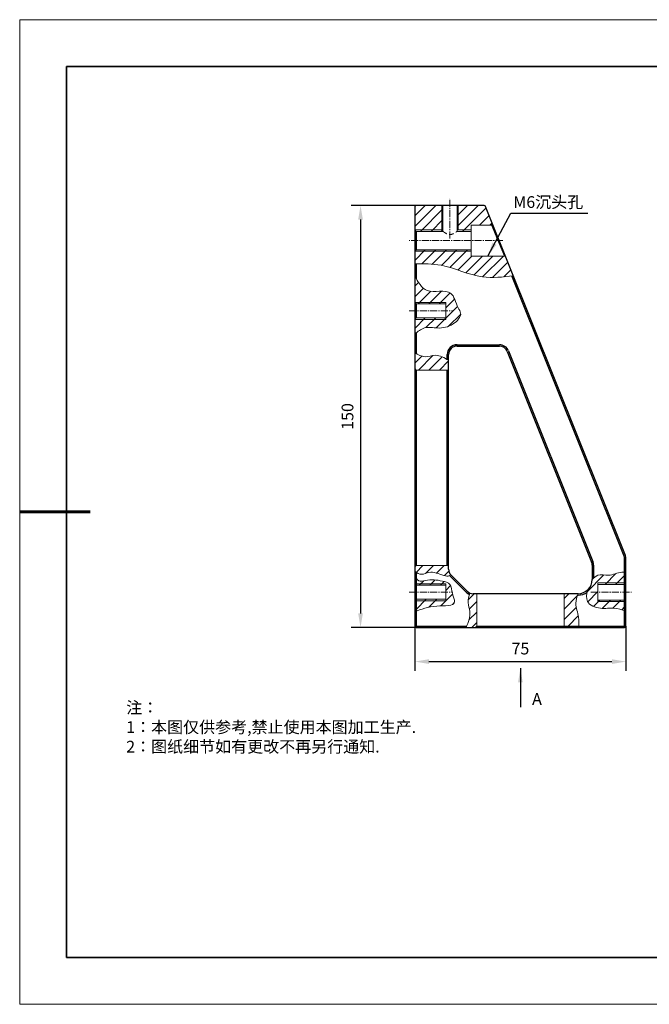
# Model space of a CAD drawing. Units: millimetres. Extents: x 12016 to 37473, y -9451 to -5016.
# Drawn here: x 12016 to 12150, y -7569 to -7359 of the extents above; entities that cross this region are included whole.
import ezdxf

# ---------------------------------------------------------------- set-up
doc = ezdxf.new("R2010")
doc.units = ezdxf.units.MM
doc.header["$LTSCALE"] = 10
doc.header["$PDMODE"] = 34
for name, pattern in [('CENTER', [2, 1.25, -0.25, 0.25, -0.25]), ('CENTER2', [1.125, 0.75, -0.125, 0.125, -0.125]), ('DASHED', [0.75, 0.5, -0.25]), ('HIDDEN', [9.525, 6.35, -3.175])]:
    doc.linetypes.add(name, pattern=pattern)
for name, color, linetype, lineweight in [('2细线层', 4, 'Continuous', 15), ('3中心线层', 1, 'CENTER', 9), ('4虚线层', 6, 'DASHED', 9), ('7标注层', 4, 'Continuous', 5), ('粗实线层', 7, 'Continuous', 35), ('细实线层', 7, 'Continuous', 18)]:
    doc.layers.add(name, color=color, linetype=linetype, lineweight=lineweight)
doc.layers.add('5剖面线层', color=2, linetype='Continuous')
doc.layers.add('6文字层', color=3, linetype='Continuous')
doc.styles.add('标准', font='calibri.ttf', dxfattribs={"height": 2.5})
doc.dimstyles.new('TH-GBD2M', dxfattribs={"dimtxt": 2.5, "dimasz": 3, "dimexe": 2, "dimexo": 0, "dimgap": 1.5, "dimtad": 1, "dimdec": 4, "dimzin": 9, "dimdsep": 46, "dimtxsty": '标准', "dimcen": 0, "dimclrt": 3, "dimadec": 0, "dimazin": 3, "dimtfac": 1, "dimtdec": 4, "dimtofl": 0, "dimtmove": 0, "dimatfit": 3, "dimfxl": 1, "dimtolj": 1, "dimtzin": 0, "dimarcsym": 0})

# ---------------------------------------------------------------- blocks, each defined once
blk = doc.blocks.new('*X96')
at = {"layer": '粗实线层'}
for p, q in [((-138.5, 95), (-138.5, -95)), ((138.5, 95), (-138.5, 95)), ((-138.5, -95), (138.5, -95))]:
    blk.add_line(p, q, dxfattribs=at)
at = {"layer": '粗实线层', "lineweight": 60}
blk.add_line((-148.5, 0), (-133.5, 0), dxfattribs=at)
at = {"layer": '细实线层'}
for p, q in [((148.5, 105), (-148.5, 105)), ((-148.5, 105), (-148.5, -105)), ((-148.5, -105), (148.5, -105))]:
    blk.add_line(p, q, dxfattribs=at)
blk = doc.blocks.new('*D105')
at = {"layer": '7标注层', "color": 0, "lineweight": -2, "transparency": 16777216}
for p, q in [((12099.7, -7488.67), (12099.7, -7498.25)), ((12144.7, -7488.67), (12144.7, -7498.25)), ((12102.7, -7496.25), (12141.7, -7496.25))]:
    blk.add_line(p, q, dxfattribs=at)
at = {"layer": '7标注层', "color": 0, "transparency": 16777216}
for points in [[(12102.7, -7495.75), (12102.7, -7496.75), (12099.7, -7496.25)], [(12141.7, -7495.75), (12141.7, -7496.75), (12144.7, -7496.25)]]:
    blk.add_solid(points, dxfattribs=at)
at = {"layer": 'Defpoints', "color": 0, "transparency": 16777216}
for p in [(12099.7, -7488.67), (12144.7, -7488.67), (12144.7, -7496.25)]:
    blk.add_point(p, dxfattribs=at)
at = {"layer": '7标注层', "color": 3, "transparency": 16777216, "insert": (12122.2, -7493.48), "char_height": 2.5, "attachment_point": 5, "style": '标准'}
blk.add_mtext('\\A1;75', dxfattribs=at)
blk = doc.blocks.new('*D107')
at = {"layer": '7标注层', "color": 0, "lineweight": -2, "transparency": 16777216}
for p, q in [((12107.25, -7398.97), (12086.14, -7398.97)), ((12088.14, -7401.97), (12088.14, -7485.97)), ((12107.25, -7488.97), (12086.14, -7488.97))]:
    blk.add_line(p, q, dxfattribs=at)
at = {"layer": '7标注层', "color": 0, "transparency": 16777216}
for points in [[(12087.64, -7401.97), (12088.64, -7401.97), (12088.14, -7398.97)], [(12087.64, -7485.97), (12088.64, -7485.97), (12088.14, -7488.97)]]:
    blk.add_solid(points, dxfattribs=at)
at = {"layer": 'Defpoints', "color": 0, "transparency": 16777216}
for p in [(12107.25, -7398.97), (12088.14, -7488.97), (12107.25, -7488.97)]:
    blk.add_point(p, dxfattribs=at)
at = {"layer": '7标注层', "color": 3, "transparency": 16777216, "insert": (12085.36, -7443.97), "char_height": 2.5, "attachment_point": 5, "rotation": 90, "style": '标准'}
blk.add_mtext('\\A1;150', dxfattribs=at)
blk = doc.blocks.new('*U127')
at = {"layer": '3中心线层', "color": 0, "linetype": 'CENTER2', "ltscale": 0.2, "transparency": 16777216}
blk.add_line((0, -4.26), (0, 4.26), dxfattribs=at)
blk = doc.blocks.new('*U128')
at = {"layer": '3中心线层', "color": 0, "linetype": 'CENTER2', "ltscale": 0.2, "transparency": 16777216}
blk.add_line((14.08, 0), (-5.85, 0), dxfattribs=at)
blk = doc.blocks.new('*U129')
at = {"layer": '3中心线层', "color": 0, "linetype": 'CENTER2', "ltscale": 0.2, "transparency": 16777216}
blk.add_line((-4.65, 0), (4.65, 0), dxfattribs=at)
blk = doc.blocks.new('*U130')
at = {"layer": '3中心线层', "color": 0, "linetype": 'CENTER2', "ltscale": 0.2, "transparency": 16777216}
blk.add_line((-4.65, 0), (4.65, 0), dxfattribs=at)
blk = doc.blocks.new('*U131')
at = {"layer": '3中心线层', "color": 0, "linetype": 'CENTER2', "ltscale": 0.2, "transparency": 16777216}
blk.add_line((-4.35, 0), (4.35, 0), dxfattribs=at)

msp = doc.modelspace()

# ---------------------------------------------------------------- hatches: boundary and pattern name
at = {"layer": '5剖面线层'}
h = msp.add_hatch(dxfattribs=at)
h.set_pattern_fill('ANSI31', color=256, scale=0.5)
h.set_pattern_definition([(45, (12099.6982, -7398.9655), (-1.12253, 1.12253), [])])
h.paths.add_polyline_path([(12105.442622, -7398.965533), (12099.998246, -7398.965533, 0.4142135624), (12099.698246, -7399.265533), (12099.698246, -7404.185533), (12105.442622, -7404.185533)])
h.paths.add_polyline_path([(12105.698246, -7398.965533), (12105.442622, -7398.965533), (12105.442622, -7404.185533), (12105.698246, -7404.185533)])
h.paths.add_polyline_path([(12114.773679, -7399.154116, 0.3066784416), (12114.495136, -7398.965533), (12108.95387, -7398.965533), (12108.95387, -7404.185533), (12111.698246, -7404.185533), (12111.698246, -7403.165533), (12116.078246, -7403.165533), (12116.292532, -7402.951247)])
h.paths.add_polyline_path([(12108.95387, -7398.965533), (12108.698246, -7398.965533), (12108.698246, -7404.185533), (12108.95387, -7404.185533)])
h.paths.add_polyline_path([(12111.698246, -7404.185533), (12108.95387, -7404.185533), (12108.698246, -7404.185533), (12108.698246, -7404.485533), (12111.698246, -7404.485533)])
h.paths.add_polyline_path([(12105.698246, -7404.185533), (12105.442622, -7404.185533), (12099.698246, -7404.185533), (12099.998246, -7404.485533), (12105.698246, -7404.485533)])
h = msp.add_hatch(dxfattribs=at)
h.set_pattern_fill('ANSI31', color=256, scale=0.5)
h.set_pattern_definition([(45, (12099.6982, -7408.4455), (-1.12253, 1.12253), [])])
edge = h.paths.add_edge_path()
edge.add_line((12119.035389, -7409.80839), (12118.821103, -7409.765533))
edge.add_line((12118.821103, -7409.765533), (12111.698246, -7409.765533))
edge.add_line((12111.698246, -7409.765533), (12111.698246, -7408.745533))
edge.add_line((12111.698246, -7408.745533), (12099.698246, -7408.745533))
edge.add_line((12099.698246, -7408.745533), (12099.698246, -7411.402738))
edge.add_spline(control_points=[(12099.698246, -7411.402738), (12099.798249, -7411.402075), (12099.898251, -7411.401411), (12099.998246, -7411.400801)], knot_values=[0, 0, 0, 0, 0.297606, 0.297606, 0.297606, 0.297606], degree=3, periodic=0)
edge.add_spline(control_points=[(12099.998246, -7411.400801), (12101.782049, -7411.389916), (12106.639497, -7411.406425), (12113.081562, -7414.830964), (12118.27231, -7414.247082), (12120.383332, -7413.986022)], knot_values=[0.297606, 0.297606, 0.297606, 0.297606, 5.606599324, 14.7754201969, 21.0450403037, 21.0450403037, 21.0450403037, 21.0450403037], degree=3, periodic=0)
edge.add_spline(control_points=[(12120.383332, -7413.986022), (12120.485939, -7413.973333), (12120.588554, -7413.960587), (12120.691169, -7413.947841)], knot_values=[21.0450403037, 21.0450403037, 21.0450403037, 21.0450403037, 21.3497799509, 21.3497799509, 21.3497799509, 21.3497799509], degree=3, periodic=0)
edge.add_line((12120.691169, -7413.947841), (12119.035389, -7409.80839))
h.paths.add_polyline_path([(12111.698246, -7408.445533), (12099.998246, -7408.445533), (12099.698246, -7408.745533), (12111.698246, -7408.745533)])
h = msp.add_hatch(dxfattribs=at)
h.set_pattern_fill('ANSI31', color=256, scale=0.5)
h.set_pattern_definition([(45, (12099.6982, -7413.9478), (-1.12253, 1.12253), [])])
edge = h.paths.add_edge_path()
edge.add_spline(control_points=[(12099.998246, -7426.155631), (12100.554665, -7425.697859), (12101.89106, -7424.706644), (12104.818127, -7425.317368), (12107.684954, -7424.746631), (12109.983017, -7422.374777), (12108.454901, -7420.167951), (12107.806945, -7416.268203), (12102.230589, -7418.186221), (12100.608402, -7415.650382), (12099.998246, -7414.516255)], knot_values=[0.5808963864, 0.5808963864, 0.5808963864, 0.5808963864, 2.6479630473, 5.4519307844, 8.8445312115, 11.6806247714, 12.9061237433, 16.4243143795, 21.4633006421, 24.9719452149, 24.9719452149, 24.9719452149, 24.9719452149], degree=3, periodic=0)
edge.add_spline(control_points=[(12099.998246, -7414.516255), (12099.897228, -7414.328487), (12099.797737, -7414.138164), (12099.698246, -7413.947841)], knot_values=[0, 0, 0, 0, 0.5808963864, 0.5808963864, 0.5808963864, 0.5808963864], degree=3, periodic=0)
edge.add_line((12099.698246, -7413.947841), (12099.698246, -7419.665533))
edge.add_line((12099.698246, -7419.665533), (12106.298246, -7419.665533))
edge.add_line((12106.298246, -7419.665533), (12106.298246, -7419.965533))
edge.add_line((12106.298246, -7419.965533), (12106.298246, -7422.965533))
edge.add_line((12106.298246, -7422.965533), (12106.298246, -7423.265533))
edge.add_line((12106.298246, -7423.265533), (12099.698246, -7423.265533))
edge.add_line((12099.698246, -7423.265533), (12099.698246, -7426.405426))
edge.add_spline(control_points=[(12099.698246, -7426.405426), (12099.79813, -7426.321759), (12099.898015, -7426.238093), (12099.998246, -7426.155631)], knot_values=[24.9719452149, 24.9719452149, 24.9719452149, 24.9719452149, 25.3442990913, 25.3442990913, 25.3442990913, 25.3442990913], degree=3, periodic=0)
h.paths.add_polyline_path([(12106.298246, -7419.665533), (12099.698246, -7419.665533), (12099.998246, -7419.965533), (12106.298246, -7419.965533)], flags=17)
h.paths.add_polyline_path([(12106.298246, -7422.965533), (12099.998246, -7422.965533), (12099.698246, -7423.265533), (12106.298246, -7423.265533)], flags=17)
h = msp.add_hatch(dxfattribs=at)
h.set_pattern_fill('ANSI31', color=256, scale=0.5)
h.set_pattern_definition([(45, (12099.6982, -7430.3576), (-1.12253, 1.12253), [])])
edge = h.paths.add_edge_path()
edge.add_spline(control_points=[(12106.898246, -7431.9968), (12106.798275, -7431.936733), (12106.698303, -7431.876667), (12106.598246, -7431.817345)], knot_values=[7.2565071191, 7.2565071191, 7.2565071191, 7.2565071191, 7.5856156171, 7.5856156171, 7.5856156171, 7.5856156171], degree=3, periodic=0)
edge.add_spline(control_points=[(12106.598246, -7431.817345), (12105.786749, -7431.336227), (12104.291958, -7430.545719), (12101.925851, -7431.542034), (12100.6204, -7430.886527), (12099.998246, -7430.531212)], knot_values=[0.3289660411, 0.3289660411, 0.3289660411, 0.3289660411, 2.9981362949, 5.2115100669, 7.2565071191, 7.2565071191, 7.2565071191, 7.2565071191], degree=3, periodic=0)
edge.add_line((12099.998246, -7430.531212), (12099.998246, -7434.065533))
edge.add_line((12099.998246, -7434.065533), (12106.898246, -7434.065533))
edge.add_line((12106.898246, -7434.065533), (12106.898246, -7431.9968))
edge = h.paths.add_edge_path()
edge.add_spline(control_points=[(12099.998246, -7430.531212), (12099.898164, -7430.474055), (12099.798205, -7430.415849), (12099.698246, -7430.357643)], knot_values=[0, 0, 0, 0, 0.3289660411, 0.3289660411, 0.3289660411, 0.3289660411], degree=3, periodic=0)
edge.add_line((12099.698246, -7430.357643), (12099.698246, -7433.765533))
edge.add_line((12099.698246, -7433.765533), (12099.998246, -7434.065533))
edge.add_line((12099.998246, -7434.065533), (12099.998246, -7430.531212))
edge = h.paths.add_edge_path()
edge.add_line((12106.898246, -7475.765533), (12099.998246, -7475.765533))
edge.add_line((12099.998246, -7475.765533), (12099.998246, -7477.229785))
edge.add_spline(control_points=[(12099.998246, -7477.229785), (12100.387414, -7477.447272), (12101.267283, -7477.852947), (12103.280978, -7476.761528), (12105.113009, -7477.76446), (12106.785485, -7478.102832), (12107.108663, -7477.892255)], knot_values=[0.3251539092, 0.3251539092, 0.3251539092, 0.3251539092, 1.5892626046, 3.1663474707, 6.4324920527, 7.6302357002, 7.6302357003, 7.6302357003, 7.6302357003], degree=3, periodic=0)
edge.add_spline(control_points=[(12107.108663, -7477.892255), (12107.189609, -7477.839511), (12107.262678, -7477.767861), (12107.335746, -7477.696211)], knot_values=[0, 0, 0, 0, 0.3, 0.3, 0.3, 0.3], degree=3, periodic=0)
edge.add_arc((12108.698246, -7476.519948), 1.8, 180, 220.80443506, ccw=False)
edge.add_line((12106.898246, -7476.519948), (12106.898246, -7475.765533))
edge = h.paths.add_edge_path()
edge.add_line((12099.998246, -7475.765533), (12099.698246, -7476.065533))
edge.add_line((12099.698246, -7476.065533), (12099.698246, -7477.057063))
edge.add_spline(control_points=[(12099.698246, -7477.057063), (12099.798195, -7477.115453), (12099.898144, -7477.173842), (12099.998246, -7477.229785)], knot_values=[0, 0, 0, 0, 0.3251539092, 0.3251539092, 0.3251539092, 0.3251539092], degree=3, periodic=0)
edge.add_line((12099.998246, -7477.229785), (12099.998246, -7475.765533))
h = msp.add_hatch(dxfattribs=at)
h.set_pattern_fill('ANSI31', color=256, scale=0.5)
h.set_pattern_definition([(45, (12136.1262, -7477.1613), (-1.12253, 1.12253), [])])
edge = h.paths.add_edge_path()
edge.add_line((12138.698246, -7479.785533), (12138.698246, -7479.485533))
edge.add_line((12138.698246, -7479.485533), (12144.398246, -7479.485533))
edge.add_line((12144.398246, -7479.485533), (12144.398246, -7477.168675))
edge.add_spline(control_points=[(12144.398246, -7477.168675), (12144.193874, -7477.162114), (12143.029881, -7477.16126), (12141.257776, -7478.223006), (12138.952787, -7477.460666), (12138.071151, -7478.193278), (12137.798246, -7478.460417)], knot_values=[0.4040848393, 0.4040848393, 0.4040848393, 0.4040848393, 1.0142028375, 3.8956717421, 6.2056096085, 7.2982133879, 7.2982133879, 7.2982133879, 7.2982133879], degree=3, periodic=0)
edge.add_spline(control_points=[(12137.798246, -7478.460417), (12137.697316, -7478.559215), (12137.597781, -7478.662374), (12137.498246, -7478.765533)], knot_values=[0, 0, 0, 0, 0.4040848393, 0.4040848393, 0.4040848393, 0.4040848393], degree=3, periodic=0)
edge.add_arc((12134.498246, -7478.765533), 3, -48.21632255, 0, ccw=False)
edge.add_spline(control_points=[(12136.497206, -7481.00253), (12136.46962, -7481.152215), (12136.442034, -7481.301899), (12136.416853, -7481.450481)], knot_values=[10.6260112229, 10.6260112229, 10.6260112229, 10.6260112229, 11.037116074, 11.037116074, 11.037116074, 11.037116074], degree=3, periodic=0)
edge.add_spline(control_points=[(12136.416853, -7481.450481), (12136.294338, -7482.173401), (12136.126202, -7483.960157), (12139.289384, -7485.176308), (12141.955674, -7484.653006), (12143.643512, -7485.132213), (12144.398246, -7485.365152)], knot_values=[0.3072299808, 0.3072299808, 0.3072299808, 0.3072299808, 2.3074520579, 5.4362030852, 8.3070886055, 10.6260112229, 10.6260112229, 10.6260112229, 10.6260112229], degree=3, periodic=0)
edge.add_line((12144.398246, -7485.365152), (12144.398246, -7483.445533))
edge.add_line((12144.398246, -7483.445533), (12138.698246, -7483.445533))
edge.add_line((12138.698246, -7483.445533), (12138.698246, -7483.145533))
edge.add_line((12138.698246, -7483.145533), (12138.698246, -7479.785533))
h.paths.add_polyline_path([(12144.398246, -7483.145533), (12138.698246, -7483.145533), (12138.698246, -7483.445533), (12144.398246, -7483.445533)], flags=17)
h.paths.add_polyline_path([(12144.398246, -7479.485533), (12138.698246, -7479.485533), (12138.698246, -7479.785533), (12144.398246, -7479.785533)], flags=17)
h = msp.add_hatch(dxfattribs=at)
h.set_pattern_fill('ANSI31', color=256, scale=0.5)
h.set_pattern_definition([(45, (12099.9982, -7478.3792), (-1.12253, 1.12253), [])])
edge = h.paths.add_edge_path()
edge.add_spline(control_points=[(12107.638895, -7481.465533), (12107.513323, -7480.807336), (12107.488852, -7479.571214), (12104.823014, -7478.868274), (12102.833433, -7478.657469), (12100.599374, -7479.25462), (12100.149582, -7478.667209), (12099.998246, -7478.379216)], knot_values=[0.6613119458, 0.6613119458, 0.6613119458, 0.6613119458, 2.457439545, 4.1610956407, 7.7985295097, 9.1809930758, 10.0938224514, 10.0938224514, 10.0938224514, 10.0938224514], degree=3, periodic=0)
edge.add_line((12099.998246, -7478.379216), (12099.998246, -7479.665533))
edge.add_line((12099.998246, -7479.665533), (12106.298246, -7479.665533))
edge.add_line((12106.298246, -7479.665533), (12106.298246, -7479.965533))
edge.add_line((12106.298246, -7479.965533), (12106.298246, -7481.465533))
edge.add_line((12106.298246, -7481.465533), (12107.638895, -7481.465533))
h.paths.add_polyline_path([(12106.298246, -7479.665533), (12099.998246, -7479.665533), (12099.998246, -7479.965533), (12106.298246, -7479.965533)], flags=17)
edge = h.paths.add_edge_path()
edge.add_spline(control_points=[(12099.998246, -7485.4959), (12101.250633, -7485.008672), (12103.656584, -7484.149395), (12109.005786, -7484.507293), (12107.82511, -7482.340376), (12107.657991, -7481.565623), (12107.638895, -7481.465533)], knot_values=[10.0938224514, 10.0938224514, 10.0938224514, 10.0938224514, 14.5995322254, 18.4651723793, 20.2946665296, 20.567799388, 20.567799388, 20.567799388, 20.567799388], degree=3, periodic=0)
edge.add_line((12107.638895, -7481.465533), (12106.298246, -7481.465533))
edge.add_line((12106.298246, -7481.465533), (12106.298246, -7482.965533))
edge.add_line((12106.298246, -7482.965533), (12106.298246, -7483.265533))
edge.add_line((12106.298246, -7483.265533), (12099.998246, -7483.265533))
edge.add_line((12099.998246, -7483.265533), (12099.998246, -7485.4959))
h.paths.add_polyline_path([(12106.298246, -7482.965533), (12099.998246, -7482.965533), (12099.998246, -7483.265533), (12106.298246, -7483.265533)], flags=17)
edge = h.paths.add_edge_path()
edge.add_line((12112.898246, -7481.765533), (12112.14383, -7481.765533))
edge.add_arc((12112.14383, -7479.965533), 1.8, 247.5, 270, ccw=False)
edge.add_spline(control_points=[(12111.455, -7481.628516), (12111.425957, -7481.724738), (12111.396914, -7481.820961), (12111.368551, -7481.917184)], knot_values=[0, 0, 0, 0, 0.2933997344, 0.2933997344, 0.2933997344, 0.2933997344], degree=3, periodic=0)
edge.add_spline(control_points=[(12111.368551, -7481.917184), (12111.193748, -7482.510199), (12110.887529, -7483.729028), (12111.767377, -7485.990499), (12111.17863, -7487.637566), (12110.768119, -7488.665533)], knot_values=[0.2933997344, 0.2933997344, 0.2933997344, 0.2933997344, 2.1015999213, 4.009620428, 7.1836785907, 7.1836785907, 7.1836785907, 7.1836785907], degree=3, periodic=0)
edge.add_spline(control_points=[(12110.768119, -7488.665533), (12110.728183, -7488.765537), (12110.687842, -7488.865535), (12110.647501, -7488.965533)], knot_values=[7.1836785907, 7.1836785907, 7.1836785907, 7.1836785907, 7.492463209, 7.492463209, 7.492463209, 7.492463209], degree=3, periodic=0)
edge.add_line((12110.647501, -7488.965533), (12112.598246, -7488.965533))
edge.add_line((12112.598246, -7488.965533), (12112.898246, -7488.665533))
edge.add_line((12112.898246, -7488.665533), (12112.898246, -7481.765533))
edge = h.paths.add_edge_path()
edge.add_spline(control_points=[(12134.600486, -7488.665533), (12134.642386, -7488.034896), (12134.710463, -7486.396201), (12133.74085, -7484.2092), (12134.201148, -7482.647378), (12134.396253, -7482.065533)], knot_values=[0.308389322, 0.308389322, 0.308389322, 0.308389322, 2.1942695921, 5.2146745111, 7.0089522194, 7.0089522194, 7.0089522194, 7.0089522194], degree=3, periodic=0)
edge.add_spline(control_points=[(12134.396253, -7482.065533), (12134.429787, -7481.965529), (12134.464016, -7481.865531), (12134.498246, -7481.765533)], knot_values=[0, 0, 0, 0, 0.308389322, 0.308389322, 0.308389322, 0.308389322], degree=3, periodic=0)
edge.add_line((12134.498246, -7481.765533), (12131.498246, -7481.765533))
edge.add_line((12131.498246, -7481.765533), (12131.498246, -7488.665533))
edge.add_line((12131.498246, -7488.665533), (12134.600486, -7488.665533))

# ---------------------------------------------------------------- linework, layer by layer
at = {"color": 7, "linetype": 'Continuous', "lineweight": 25}
for p, q in [((12099.698246, -7399.265533), (12099.698246, -7488.665533)), ((12114.495136, -7398.965533), (12099.998246, -7398.965533)), ((12144.569504, -7473.643678), (12114.773679, -7399.154116)), ((12099.998246, -7404.485533), (12099.998246, -7408.445533)), ((12099.998246, -7411.400801), (12099.998246, -7414.516255)), ((12144.290961, -7473.755095), (12120.383332, -7413.986022)), ((12099.998246, -7419.965533), (12099.998246, -7422.965533)), ((12099.998246, -7426.155631), (12099.998246, -7430.531212)), ((12108.698246, -7428.665533), (12117.724949, -7428.665533)), ((12108.698246, -7428.965533), (12117.724949, -7428.965533)), ((12106.598246, -7431.817345), (12106.598246, -7430.765533)), ((12106.898246, -7476.519948), (12106.898246, -7430.765533)), ((12119.396207, -7430.09703), (12137.369504, -7475.030271)), ((12119.67475, -7429.985612), (12137.648047, -7474.918854)), ((12099.998246, -7434.065533), (12099.998246, -7475.765533)), ((12106.598246, -7475.765533), (12106.598246, -7434.065533)), ((12137.498246, -7475.698775), (12137.498246, -7478.765533)), ((12137.798246, -7475.698775), (12137.798246, -7478.460417)), ((12144.398246, -7488.665533), (12144.398246, -7474.312181)), ((12144.698246, -7488.665533), (12144.698246, -7474.312181)), ((12099.998246, -7477.203988), (12099.998246, -7488.665533)), ((12110.658906, -7481.450457), (12107.213322, -7478.004873)), ((12110.871038, -7481.238325), (12107.425454, -7477.792741)), ((12134.498246, -7481.765533), (12112.14383, -7481.765533)), ((12134.498246, -7482.065533), (12134.396253, -7482.065533)), ((12099.698246, -7488.665533), (12099.998246, -7488.665533)), ((12099.998246, -7488.665533), (12110.768119, -7488.665533)), ((12099.998246, -7488.665533), (12099.998246, -7488.965533)), ((12099.998246, -7488.965533), (12144.398246, -7488.965533)), ((12112.898246, -7488.665533), (12144.398246, -7488.665533)), ((12144.398246, -7488.965533), (12144.398246, -7488.665533)), ((12144.398246, -7488.665533), (12144.698246, -7488.665533))]:
    msp.add_line(p, q, dxfattribs=at)
at = {"color": 7, "linetype": 'HIDDEN', "lineweight": 18}
for p, q in [((12099.998246, -7404.485533), (12099.698246, -7404.185533)), ((12116.292532, -7402.951247), (12116.07695, -7403.166829)), ((12099.698246, -7408.745533), (12099.998246, -7408.445533)), ((12118.819807, -7409.765274), (12119.035389, -7409.80839)), ((12099.998246, -7419.965533), (12099.698246, -7419.665533)), ((12099.698246, -7423.265533), (12099.998246, -7422.965533)), ((12099.998246, -7434.065533), (12099.698246, -7433.765533)), ((12099.698246, -7476.065533), (12099.998246, -7475.765533)), ((12099.998246, -7479.965533), (12099.698246, -7479.665533)), ((12144.698246, -7479.485533), (12144.398246, -7479.785533)), ((12099.698246, -7483.265533), (12099.998246, -7482.965533)), ((12144.398246, -7483.145533), (12144.698246, -7483.445533)), ((12112.898246, -7488.665533), (12112.598246, -7488.965533)), ((12131.798246, -7488.965533), (12131.498246, -7488.665533))]:
    msp.add_line(p, q, dxfattribs=at)
at = {"color": 7, "linetype": 'Continuous', "lineweight": 25}
for centre, radius, start, end in [((12099.998246, -7399.265533), 0.3, 90, 180), ((12114.495136, -7399.265533), 0.3, 21.80140949, 90), ((12108.698246, -7430.765533), 2.1, 90, 180), ((12108.698246, -7430.765533), 1.8, 90, 180), ((12117.724949, -7430.765533), 2.1, 21.80140949, 90), ((12117.724949, -7430.765533), 1.8, 21.80140949, 90), ((12142.898246, -7474.312181), 1.5, 0, 21.80140949), ((12142.898246, -7474.312181), 1.8, 0, 21.80140949), ((12135.698246, -7475.698775), 1.8, 0, 21.80140949), ((12135.698246, -7475.698775), 2.1, 0, 21.80140949), ((12108.698246, -7476.519948), 1.8, 180, 225), ((12108.698246, -7476.519948), 2.1, 220.80443506, 225), ((12134.498246, -7478.765533), 3, 270, 0), ((12134.498246, -7478.765533), 3.3, 359.9999999995579, 5.64663e-10), ((12112.14383, -7479.965533), 2.1, 225, 248.33489512), ((12112.14383, -7479.965533), 1.8, 225, 270), ((12134.498246, -7478.765533), 3.3, 270, 305.54880419), ((12099.998246, -7488.665533), 0.3, 180, 270), ((12144.398246, -7488.665533), 0.3, 270, 0)]:
    msp.add_arc(centre, radius, start, end, dxfattribs=at)
at = {"color": 7, "linetype": 'HIDDEN', "lineweight": 18}
msp.add_open_spline([(12118.821103, -7409.765533), (12118.821103, -7409.765533), (12118.81134, -7409.742053), (12118.773048, -7409.649887), (12118.744945, -7409.582291), (12118.671834, -7409.406336), (12118.626276, -7409.296741), (12118.522409, -7409.046784), (12118.463777, -7408.905727), (12118.333372, -7408.591916), (12118.263447, -7408.423681), (12118.115302, -7408.067188), (12118.036187, -7407.876835), (12117.87391, -7407.486341), (12117.790862, -7407.28652), (12117.621088, -7406.877991), (12117.533768, -7406.667883), (12117.361605, -7406.253614), (12117.276088, -7406.047836), (12117.106195, -7405.639038), (12117.021634, -7405.435554), (12116.860429, -7405.047666), (12116.782919, -7404.861144), (12116.671512, -7404.59308), (12116.635001, -7404.505221), (12116.565016, -7404.336825), (12116.531484, -7404.256132), (12116.435224, -7404.024516), (12116.376807, -7403.883939), (12116.298486, -7403.695486), (12116.273961, -7403.636468), (12116.229363, -7403.52916), (12116.20912, -7403.480446), (12116.154547, -7403.349137), (12116.126206, -7403.280931), (12116.087908, -7403.188785), (12116.078246, -7403.165533), (12116.078246, -7403.165533)], degree=3, knots=[0, 0, 0, 0, 0.0625, 0.0625, 0.125, 0.125, 0.1875, 0.1875, 0.25, 0.25, 0.3125, 0.3125, 0.375, 0.375, 0.4375, 0.4375, 0.5, 0.5, 0.5625, 0.5625, 0.625, 0.625, 0.6875, 0.6875, 0.71875, 0.71875, 0.75, 0.75, 0.8125, 0.8125, 0.84375, 0.84375, 0.875, 0.875, 0.9375, 0.9375, 1, 1, 1, 1], dxfattribs=at)
at = {"layer": '2细线层', "ltscale": 0.2}
for p, q in [((12105.698246, -7404.485533), (12105.698246, -7398.965533)), ((12108.698246, -7404.485533), (12108.698246, -7398.965533)), ((12105.698246, -7404.485533), (12099.998246, -7404.485533)), ((12111.698246, -7404.485533), (12108.698246, -7404.485533)), ((12111.698246, -7403.165533), (12111.698246, -7409.765533)), ((12116.078246, -7403.165533), (12111.698246, -7403.165533)), ((12099.998246, -7408.445533), (12111.698246, -7408.445533)), ((12111.698246, -7409.765533), (12118.821103, -7409.765533)), ((12099.998246, -7419.965533), (12106.298246, -7419.965533)), ((12106.298246, -7419.965533), (12106.298246, -7422.965533)), ((12106.298246, -7422.965533), (12099.998246, -7422.965533)), ((12106.898246, -7434.065533), (12099.998246, -7434.065533)), ((12099.998246, -7475.765533), (12106.898246, -7475.765533)), ((12106.298246, -7479.965533), (12099.998246, -7479.965533)), ((12106.298246, -7482.965533), (12106.298246, -7479.965533)), ((12138.698246, -7479.785533), (12138.698246, -7483.145533)), ((12144.398246, -7479.785533), (12138.698246, -7479.785533)), ((12112.898246, -7481.765533), (12112.898246, -7488.665533)), ((12131.498246, -7488.665533), (12131.498246, -7481.765533)), ((12099.998246, -7482.965533), (12106.298246, -7482.965533)), ((12138.698246, -7483.145533), (12144.398246, -7483.145533))]:
    msp.add_line(p, q, dxfattribs=at)
at = {"layer": '2细线层'}
for p, q in [((12099.698246, -7404.185533), (12105.698246, -7404.185533)), ((12108.698246, -7404.185533), (12111.698246, -7404.185533)), ((12099.698246, -7408.745533), (12111.698246, -7408.745533)), ((12099.698246, -7419.665533), (12106.298246, -7419.665533)), ((12106.298246, -7419.665533), (12106.298246, -7419.965533)), ((12099.698246, -7423.265533), (12106.298246, -7423.265533)), ((12106.298246, -7423.265533), (12106.298246, -7422.965533)), ((12099.698246, -7479.665533), (12106.298246, -7479.665533)), ((12106.298246, -7479.665533), (12106.298246, -7479.965533)), ((12144.698246, -7479.485533), (12138.698246, -7479.485533)), ((12138.698246, -7479.485533), (12138.698246, -7479.785533)), ((12099.698246, -7483.265533), (12106.298246, -7483.265533)), ((12106.298246, -7483.265533), (12106.298246, -7482.965533)), ((12138.698246, -7483.445533), (12138.698246, -7483.145533)), ((12144.698246, -7483.445533), (12138.698246, -7483.445533))]:
    msp.add_line(p, q, dxfattribs=at)
at = {"layer": '4虚线层', "ltscale": 0.2}
msp.add_open_spline([(12105.698246, -7404.485533), (12105.698246, -7404.485533), (12105.708973, -7404.493694), (12105.750315, -7404.52473), (12105.781412, -7404.547955), (12105.85952, -7404.604922), (12105.907104, -7404.63909), (12106.016191, -7404.714504), (12106.076946, -7404.755262), (12106.277617, -7404.882115), (12106.436009, -7404.973761), (12106.701631, -7405.083317), (12106.796646, -7405.11554), (12106.99371, -7405.16053), (12107.096636, -7405.173246), (12107.303691, -7405.172938), (12107.405018, -7405.160237), (12107.603843, -7405.114403), (12107.696891, -7405.082577), (12107.873709, -7405.009452), (12107.958104, -7404.967696), (12108.11384, -7404.882989), (12108.185703, -7404.83986), (12108.318819, -7404.755731), (12108.38055, -7404.714331), (12108.488989, -7404.639367), (12108.53607, -7404.605573), (12108.654036, -7404.519556), (12108.698246, -7404.485533), (12108.698246, -7404.485533)], degree=3, knots=[0, 0, 0, 0, 0.0625, 0.0625, 0.125, 0.125, 0.1875, 0.1875, 0.25, 0.25, 0.375, 0.375, 0.4375, 0.4375, 0.5, 0.5, 0.5625, 0.5625, 0.625, 0.625, 0.6875, 0.6875, 0.75, 0.75, 0.8125, 0.8125, 0.875, 0.875, 1, 1, 1, 1], dxfattribs=at)
at = {"layer": '6文字层', "color": 0}
msp.add_line((12162.521525, -7559.34551), (12042.521525, -7559.34551), dxfattribs=at)
at = {"layer": '7标注层'}
for p, q in [((12105.442622, -7398.965533), (12105.442622, -7404.185533)), ((12108.95387, -7398.965533), (12108.95387, -7404.185533))]:
    msp.add_line(p, q, dxfattribs=at)
for points, knots in [([(12099.698246, -7411.402738), (12101.582197, -7411.39024), (12106.54709, -7411.357303), (12113.176184, -7414.881263), (12118.477385, -7414.222811), (12120.691169, -7413.947841)], [0, 0, 0, 0, 5.606599324, 14.7754201969, 21.3497799509, 21.3497799509, 21.3497799509, 21.3497799509]), ([(12099.698246, -7413.947841), (12100.398667, -7415.287724), (12101.962121, -7418.278562), (12107.806945, -7416.268203), (12108.454901, -7420.167951), (12109.983017, -7422.374777), (12107.684954, -7424.746631), (12104.818127, -7425.317368), (12101.759168, -7424.679125), (12100.352623, -7425.857297), (12099.698246, -7426.405426)], [0, 0, 0, 0, 4.0895409593, 9.1285272218, 12.646717858, 13.8722168299, 16.7083103898, 20.100910817, 22.904878554, 25.3442990913, 25.3442990913, 25.3442990913, 25.3442990913]), ([(12099.698246, -7430.357643), (12100.419593, -7430.777682), (12101.813492, -7431.589346), (12104.404366, -7430.498387), (12105.987477, -7431.449577), (12106.898246, -7431.9968)], [0, 0, 0, 0, 2.3739630933, 4.5873368652, 7.5856156171, 7.5856156171, 7.5856156171, 7.5856156171]), ([(12099.698246, -7477.057063), (12100.18677, -7477.342456), (12101.160074, -7477.911054), (12103.280978, -7476.761528), (12105.113009, -7477.76446), (12106.897885, -7478.125573), (12107.262678, -7477.767861), (12107.335746, -7477.696211)], [0, 0, 0, 0, 1.5892626046, 3.1663474707, 6.4324920527, 7.6302357002, 7.9302357002, 7.9302357002, 7.9302357002, 7.9302357002]), ([(12099.698246, -7477.696211), (12099.924809, -7478.260784), (12100.350346, -7479.321184), (12102.833433, -7478.657469), (12104.823014, -7478.868274), (12107.590871, -7479.598114), (12107.46979, -7481.68825), (12109.005786, -7484.507293), (12103.467582, -7484.13675), (12101.047137, -7485.084801), (12099.698246, -7485.613141)], [0, 0, 0, 0, 1.5741413214, 2.9566048875, 6.5940387564, 8.2976948522, 10.3669553098, 12.1964494601, 16.062089614, 20.9282225405, 20.9282225405, 20.9282225405, 20.9282225405]), ([(12137.498246, -7478.765533), (12137.866913, -7478.383442), (12138.804568, -7477.411645), (12141.257776, -7478.223006), (12143.120928, -7477.10671), (12144.393319, -7477.166923), (12144.698246, -7477.181352)], [0, 0, 0, 0, 1.4966886187, 3.8066264851, 6.6880953897, 7.5962822323, 7.5962822323, 7.5962822323, 7.5962822323]), ([(12111.455, -7481.628516), (12111.246967, -7482.317749), (12110.850064, -7483.63273), (12111.806807, -7486.091846), (12111.102517, -7487.837639), (12110.647501, -7488.965533)], [0, 0, 0, 0, 2.1015999213, 4.009620428, 7.492463209, 7.492463209, 7.492463209, 7.492463209]), ([(12134.498246, -7481.765533), (12134.26486, -7482.447342), (12133.696224, -7484.108545), (12134.753731, -7486.493794), (12134.631198, -7488.23477), (12134.579766, -7488.965533)], [0, 0, 0, 0, 2.1026670304, 5.1230719494, 7.3079580957, 7.3079580957, 7.3079580957, 7.3079580957]), ([(12144.698246, -7485.458397), (12143.843434, -7485.191773), (12142.054148, -7484.633679), (12139.289384, -7485.176308), (12135.963649, -7483.89766), (12136.335401, -7481.880502), (12136.497206, -7481.00253)], [0, 0, 0, 0, 2.6261525982, 5.4970381185, 8.6257891458, 11.037116074, 11.037116074, 11.037116074, 11.037116074])]:
    msp.add_open_spline(points, degree=3, knots=knots, dxfattribs=at)

# ---------------------------------------------------------------- block references
at = {"layer": '3中心线层', "linetype": 'CENTER2', "ltscale": 0.2}
for name, p in [('*U127', (12107.198246, -7401.725533)), ('*U128', (12104.348246, -7406.465533)), ('*U129', (12103.148246, -7421.465533)), ('*U130', (12103.148246, -7481.465533)), ('*U131', (12141.548246, -7481.465533))]:
    msp.add_blockref(name, p, dxfattribs=at)
at = {"layer": '6文字层'}
msp.add_blockref('*X96', (12164.021525, -7464.34551), dxfattribs=at)

# ---------------------------------------------------------------- texts
at = {"layer": '2细线层', "char_height": 2.5, "attachment_point": 1, "style": '标准'}
for s, width, insert in [('M6{\\fSimSun|b0|i0|c134|p2;沉头孔}', 23.36906504, (12120.692696, -7396.990528)), ('A', 2.6627232, (12124.691819, -7502.975008))]:
    msp.add_mtext_dynamic_manual_height_columns(s, width=width, gutter_width=12.5, heights=[0], dxfattribs=dict(at, insert=insert))
at = {"layer": '6文字层', "insert": (12038.213053, -7504.80842), "char_height": 2.5, "attachment_point": 1, "style": '标准'}
msp.add_mtext_dynamic_manual_height_columns('{\\fSimSun|b1|i0|c134|p49;\\C1;注：\\P1：本图仅供参考,禁止使用本图加工生产.\\P2：图纸细节如有更改不再另行通知.}', width=114.67030603, gutter_width=1, heights=[0], dxfattribs=at)

# ---------------------------------------------------------------- dimensions: what is measured, and where the dimension line sits
at = {"layer": '7标注层'}
dim = msp.add_linear_dim(base=(12088.139476, -7488.965533), p1=(12107.246691, -7398.965533), p2=(12107.246691, -7488.965533), angle=270, dimstyle='TH-GBD2M', override={"dimlfac": 1.666667}, dxfattribs=at)
dim.commit()
dim.dimension.update_dxf_attribs({"geometry": '*D107', "text_midpoint": (12088.139476, -7443.965533), "dimtype": 161})
dim = msp.add_aligned_dim(p1=(12099.698246, -7488.665533), p2=(12144.698246, -7488.665533), distance=-7.583832, dimstyle='TH-GBD2M', override={"dimlfac": 1.666667}, dxfattribs=at)
dim.commit()
dim.dimension.update_dxf_attribs({"geometry": '*D105', "text_midpoint": (12122.198246, -7493.481096)})

# ---------------------------------------------------------------- leaders
at = {"layer": '2细线层'}
for points in [[(12115.259675, -7409.765533), (12120.133941, -7400.60806), (12136.590085, -7400.60806)], [(12122.201043, -7497.64963), (12122.201043, -7505.97197)]]:
    msp.add_leader(points, dimstyle='TH-GBD2M', override={"dimgap": 1.5, "dimtad": 1}, dxfattribs=at)

doc.saveas('drawing.dxf')
